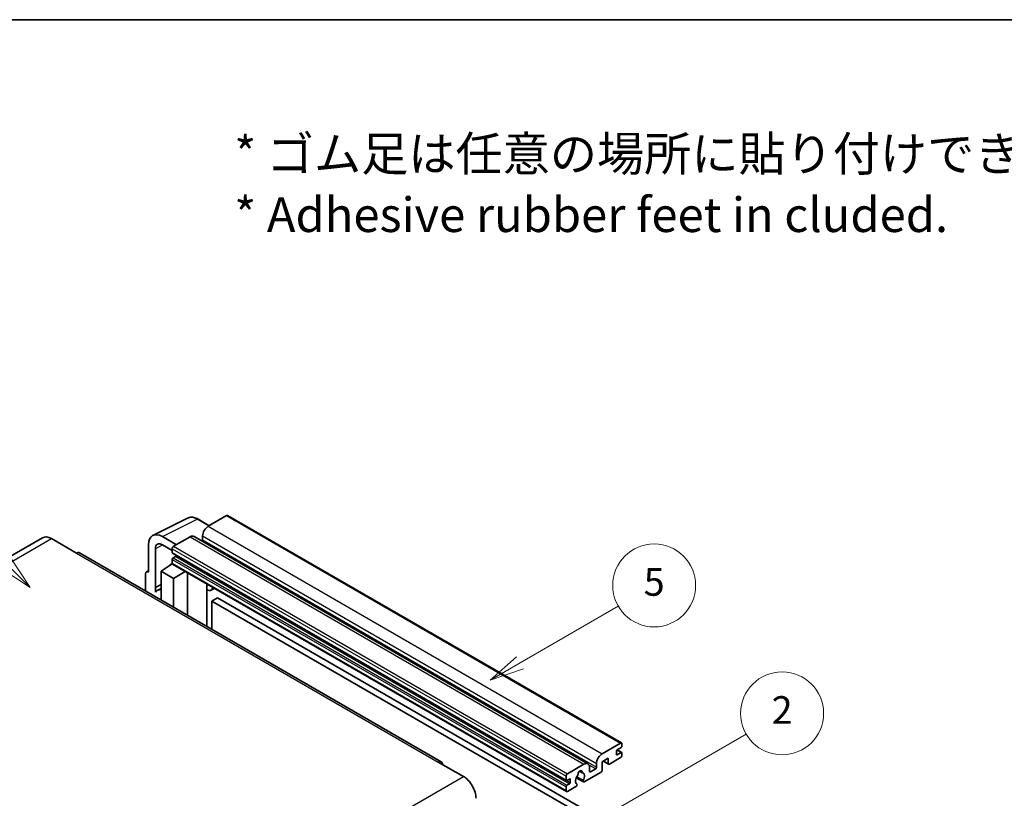
# Model space of a CAD drawing. Units: millimetres. Extents: x 87 to 12865, y 48 to 1875.
# Drawn here: x 595 to 1022, y 1396 to 1734 of the extents above; entities that cross this region are included whole.
import ezdxf

# ---------------------------------------------------------------- set-up
doc = ezdxf.new("R2010")
doc.units = ezdxf.units.MM
doc.header["$LTSCALE"] = 6
for name, color, linetype, lineweight in [('Border (ISO)', 7, 'Continuous', 35), ('Symbol (ISO)', 7, 'Continuous', 18), ('Symbol (TK)', 100, 'Continuous', 18), ('Visible (ISO)', 7, 'Continuous', 35), ('Visible Narrow (ISO)', 7, 'Continuous', 25)]:
    doc.layers.add(name, color=color, linetype=linetype, lineweight=lineweight)
doc.styles.add('Note Text (TK)', font='txt')
doc.styles.add('Note Text (TK2)', font='txt')

# ---------------------------------------------------------------- blocks, each defined once
blk = doc.blocks.new('図面枠 tk図枠')
at = {"layer": 'Border (ISO)'}
blk.add_line((14.5, 289), (405.5, 289), dxfattribs=at)
blk = doc.blocks.new('バルーン1')
at = {"layer": 'Symbol (TK)', "color": 100}
for p, q in [((135.331, 242.488), (142.428, 246.586)), ((135.081, 242.921), (133.166, 241.238)), ((135.331, 242.488), (133.166, 241.238)), ((133.166, 241.238), (135.581, 242.055))]:
    blk.add_line(p, q, dxfattribs=at)
at = {"layer": 'Symbol (TK)'}
blk.add_circle((145.026, 248.086), 3, dxfattribs=at)
at = {"layer": 'Symbol (TK)', "color": 7, "insert": (145.026, 248.08), "char_height": 2, "attachment_point": 5, "style": 'Note Text (TK2)'}
blk.add_mtext('5', dxfattribs=at)
blk = doc.blocks.new('バルーン6')
at = {"layer": 'Symbol (TK)', "color": 100}
for p, q in [((98.145, 249.698), (91.81, 256.033)), ((99.912, 247.93), (98.498, 250.052)), ((97.791, 249.345), (99.912, 247.93)), ((98.145, 249.698), (99.912, 247.93))]:
    blk.add_line(p, q, dxfattribs=at)
at = {"layer": 'Symbol (TK)'}
blk.add_circle((89.697, 258.146), 3, dxfattribs=at)
at = {"layer": 'Symbol (TK)', "color": 7, "insert": (89.697, 258.14), "char_height": 2, "attachment_point": 5, "style": 'Note Text (TK2)'}
blk.add_mtext('6', dxfattribs=at)
blk = doc.blocks.new('バルーン10')
at = {"layer": 'Symbol (TK)', "color": 100}
for p, q in [((141.038, 231.192), (151.68, 237.335)), ((140.788, 231.625), (138.873, 229.942)), ((141.038, 231.192), (138.873, 229.942)), ((138.873, 229.942), (141.288, 230.759))]:
    blk.add_line(p, q, dxfattribs=at)
at = {"layer": 'Symbol (TK)'}
blk.add_circle((154.278, 238.835), 3, dxfattribs=at)
at = {"layer": 'Symbol (TK)', "color": 7, "insert": (154.278, 238.818), "char_height": 2, "attachment_point": 5, "style": 'Note Text (TK2)'}
blk.add_mtext('2', dxfattribs=at)

msp = doc.modelspace()

# ---------------------------------------------------------------- linework, layer by layer
at = {"layer": 'Visible (ISO)'}
for p, q in [((652.6456, 1510.2019), (667.7307, 1517.7357)), ((677.1307, 1514.4434), (672.2607, 1517.2551)), ((684.6611, 1518.7911), (676.6607, 1514.172)), ((685.0897, 1518.8335), (856.0075, 1420.1541)), ((604.7395, 1509.2002), (447.7618, 1418.5691)), ((608.5966, 1508.8181), (619.5062, 1502.5194)), ((662.8418, 1506.1937), (656.7772, 1509.6951)), ((668.7815, 1509.623), (661.6296, 1505.4938)), ((670.4958, 1509.7928), (841.4136, 1411.1133)), ((674.2363, 1509.9729), (674.2363, 1508.2932)), ((650.72, 1506.1979), (650.72, 1494.2962)), ((653.7523, 1487.6435), (653.7523, 1504.443)), ((656.7809, 1506.1915), (661.0235, 1503.7421)), ((661.0235, 1504.444), (661.0235, 1502.7644)), ((777.7697, 1412.0157), (620.792, 1502.6468)), ((661.0235, 1499.825), (661.0235, 1498.1454)), ((661.13, 1502.529), (832.0478, 1403.8495)), ((662.4781, 1501.0847), (661.3872, 1500.4549)), ((656.1748, 1494.6461), (661.078, 1497.8867)), ((660.0248, 1497.2386), (661.0277, 1498.0652)), ((660.0636, 1497.2162), (660.0248, 1497.2386)), ((660.0248, 1497.2386), (660.0248, 1497.1906)), ((661.201, 1497.753), (832.1188, 1399.0735)), ((649.5078, 1493.5972), (649.5078, 1486.0677)), ((649.8929, 1494.3979), (650.72, 1494.811)), ((650.72, 1494.2962), (650.7192, 1494.2966)), ((656.1748, 1494.6461), (656.1748, 1482.2185)), ((661.6296, 1491.4967), (656.1748, 1494.6461)), ((661.6296, 1491.4967), (666.6578, 1494.6025)), ((661.6296, 1479.0692), (661.6296, 1491.4967)), ((667.6905, 1475.5699), (667.6905, 1494.0063)), ((653.7523, 1487.6435), (656.1748, 1488.8534)), ((653.753, 1487.6431), (653.7523, 1487.6435)), ((653.753, 1487.6431), (656.1748, 1488.8526)), ((653.753, 1485.6376), (653.753, 1487.6431)), ((656.1748, 1487.2521), (654.5277, 1486.3012)), ((676.1272, 1488.6845), (676.4272, 1488.9622)), ((676.1302, 1488.6873), (676.1302, 1470.6973)), ((679.3533, 1487.2727), (677.8901, 1486.4279)), ((680.7215, 1483.1335), (678.2971, 1481.7338)), ((680.7215, 1483.1335), (848.6088, 1386.2037)), ((678.2971, 1469.4462), (678.2971, 1481.7338)), ((678.2971, 1481.7338), (846.1845, 1384.804)), ((847.5785, 1415.4926), (855.5789, 1420.1116)), ((856.185, 1419.7617), (856.185, 1418.7819)), ((853.7606, 1416.5424), (853.7606, 1415.2826)), ((855.8213, 1418.152), (854.1243, 1417.1722)), ((854.1243, 1415.0727), (855.8213, 1416.0525)), ((854.1537, 1417.1892), (856.0785, 1416.0779)), ((856.185, 1415.8425), (856.185, 1414.8627)), ((776.484, 1411.8883), (787.3936, 1405.5896)), ((832.5474, 1406.8144), (839.6993, 1410.9435)), ((845.1541, 1409.6138), (845.1541, 1411.2934)), ((850.2453, 1413.533), (847.5785, 1411.9933)), ((847.5785, 1411.9933), (847.5785, 1408.3541)), ((848.105, 1412.2973), (850.3873, 1410.9795)), ((850.2453, 1411.2934), (850.2453, 1413.533)), ((855.5789, 1413.8129), (850.7302, 1411.0135)), ((831.9413, 1404.0849), (831.9413, 1405.7646)), ((837.7987, 1407.9299), (838.981, 1407.2473)), ((847.0936, 1407.5142), (839.791, 1403.2981)), ((842.1237, 1409.5438), (842.1237, 1407.8642)), ((842.4873, 1407.6542), (844.7905, 1408.9839)), ((833.3959, 1404.5049), (832.305, 1403.875)), ((832.305, 1401.7754), (833.3959, 1402.4053)), ((833.7596, 1403.0352), (833.7596, 1404.2949)), ((836.3719, 1405.0401), (839.4481, 1403.2641)), ((839.3542, 1403.8489), (836.5763, 1405.4527)), ((836.5763, 1402.3305), (836.6503, 1402.2878)), ((831.9413, 1399.4659), (831.9413, 1401.1456)), ((836.2135, 1401.2326), (832.5474, 1399.116))]:
    msp.add_line(p, q, dxfattribs=at)
for centre, major_axis, ratio, start_param, end_param in [((684.6611, 1518.0912), (0.4286, 0.7423), 0.57735027, 0, 0.78539816), ((676.6607, 1511.3726), (-1.7143, -2.9692), 0.57735027, 3.92699082, 5.49778714), ((608.5966, 1502.5194), (-3.8571, 6.6808), 0.57735027, 5.49778714, 6.28318531), ((656.7846, 1502.688), (-4.2909, 7.4321), 0.5766475, 5.49839613, 7.06797448), ((668.7815, 1506.8235), (1.7143, 2.9692), 0.57735027, 0, 0.78539816), ((673.8727, 1508.0833), (-0.2571, -0.4454), 0.57735027, 1.15447238, 2.35619449), ((656.7846, 1502.688), (-2.1455, 3.7161), 0.5766475, 5.49839613, 7.06797448), ((661.6296, 1504.794), (-0.4286, -0.7423), 0.57735027, 3.92699082, 5.49778714), ((619.5062, 1500.4199), (1.2857, 2.2269), 0.57735027, 0, 0.78539816), ((661.3872, 1502.9743), (-0.2571, -0.4454), 0.57735027, 5.49778714, 6.28318531), ((661.3872, 1500.035), (-0.2571, -0.4454), 0.57735027, 3.92699082, 5.49778714), ((662.4781, 1501.5047), (-0.2571, -0.4454), 0.57735027, 0.78539816, 1.99787491), ((661.6296, 1498.4953), (-0.4286, -0.7423), 0.57735027, 5.49778714, 6.28318531), ((650.7207, 1492.8952), (-0.8582, 1.4864), 0.5766475, 5.49839613, 7.06797448), ((658.5992, 1479.2493), (-4.0714, 7.0519), 0.57735027, 5.93239267, 6.4981299), ((675.273, 1489.0618), (-0.8564, 0.3742), 0.0957488, 2.43291877, 3.09977496), ((676.1758, 1489.3972), (1.7143, -2.9692), 0.57735027, 5.47896434, 6.96484411), ((855.5789, 1419.4118), (0.4286, 0.7423), 0.57735027, 5.49778714, 7.06858347), ((855.8213, 1418.5719), (-0.2571, -0.4454), 0.57735027, 0.78539816, 2.35619449), ((847.5785, 1412.6932), (1.7143, 2.9692), 0.57735027, 0.78539816, 2.35619449), ((854.1243, 1416.7523), (-0.2571, -0.4454), 0.57735027, 3.92699082, 5.49778714), ((854.1243, 1415.4926), (-0.2571, -0.4454), 0.57735027, 5.49778714, 7.06858347), ((855.5789, 1414.5128), (-0.4286, -0.7423), 0.57735027, 0.78539816, 2.35619449), ((855.8213, 1415.6325), (0.2571, 0.4454), 0.57735027, 5.49778714, 7.06858347), ((776.484, 1409.7888), (1.2857, 2.2269), 0.57735027, 5.49778714, 7.06858347), ((839.6993, 1408.1441), (1.7143, 2.9692), 0.57735027, 5.49778714, 7.06858347), ((850.7302, 1411.5734), (-0.3429, -0.5938), 0.57735027, 5.49778714, 7.06858347), ((787.3936, 1399.2909), (3.8571, -6.6808), 0.57735027, 0.78539816, 2.35619449), ((832.5474, 1406.1145), (0.4286, 0.7423), 0.57735027, 0.78539816, 2.35619449), ((838.0022, 1404.7148), (-1.3894, -2.4066), 0.57735027, 4.44838985, 6.30980171), ((836.7319, 1406.1997), (-0.2571, -0.4454), 0.57735027, 1.71584878, 2.41828344), ((838.0022, 1407.0243), (0.6429, 1.1135), 0.57735027, 5.4356982, 8.70146874), ((839.2726, 1407.6666), (-0.2571, -0.4454), 0.57735027, 5.4356982, 6.13813286), ((838.0022, 1404.7148), (1.3894, 2.4066), 0.57735027, 4.68577258, 6.54718444), ((842.4873, 1408.0741), (-0.2571, -0.4454), 0.57735027, 5.49778714, 7.06858347), ((844.7905, 1409.4038), (0.2571, 0.4454), 0.57735027, 3.92699082, 5.49778714), ((847.0936, 1408.0741), (-0.3429, -0.5938), 0.57735027, 0.78539816, 2.35619449), ((832.305, 1404.2949), (-0.2571, -0.4454), 0.57735027, 5.49778714, 7.06858347), ((832.305, 1401.3555), (0.2571, 0.4454), 0.57735027, 0.78539816, 2.35619449), ((833.3959, 1404.0849), (0.2571, 0.4454), 0.57735027, 5.49778714, 7.06858347), ((833.3959, 1402.8252), (0.2571, 0.4454), 0.57735027, 3.92699082, 5.49778714), ((836.2135, 1401.7925), (0.3429, 0.5938), 0.57735027, 3.92699082, 5.9469406), ((839.791, 1403.8579), (-0.3429, -0.5938), 0.57735027, 5.04863368, 7.06858347), ((832.5474, 1399.8158), (-0.4286, -0.7423), 0.57735027, 5.49778714, 7.06858347)]:
    msp.add_ellipse(centre, major_axis=major_axis, ratio=ratio, start_param=start_param, end_param=end_param, dxfattribs=at)
msp.add_open_spline([(672.2607, 1517.2551), (671.9556, 1517.4312), (671.647, 1517.583), (671.0267, 1517.8329), (670.7149, 1517.931), (670.0926, 1518.0679), (669.782, 1518.1067), (669.1688, 1518.1186), (668.866, 1518.0915), (668.2798, 1517.9665), (667.9965, 1517.8685), (667.7307, 1517.7357)], degree=3, knots=[-0.784789176, -0.784789176, -0.784789176, -0.784789176, -0.634804167, -0.634804167, -0.484819157, -0.484819157, -0.334834148, -0.334834148, -0.184849139, -0.184849139, -0.03486413, -0.03486413, -0.03486413, -0.03486413], dxfattribs=at)
at = {"layer": 'Visible Narrow (ISO)'}
for p, q in [((656.7772, 1509.6951), (671.8532, 1517.2244)), ((671.8532, 1517.2244), (676.9004, 1514.3104)), ((684.6611, 1518.7911), (855.5789, 1420.1116)), ((676.6607, 1514.172), (847.5785, 1415.4926)), ((451.6189, 1418.187), (608.5966, 1508.8181)), ((668.7815, 1509.623), (839.6993, 1410.9435)), ((674.2363, 1509.9729), (845.1541, 1411.2934)), ((674.2363, 1508.2932), (845.1541, 1409.6138)), ((657.0001, 1506.065), (653.7523, 1504.443)), ((661.0235, 1504.444), (831.9413, 1405.7646)), ((661.6296, 1505.4938), (832.5474, 1406.8144)), ((619.5062, 1502.5194), (776.484, 1411.8883)), ((661.0235, 1502.7644), (831.9413, 1404.0849)), ((661.0235, 1499.825), (831.9413, 1401.1456)), ((661.3872, 1500.4549), (832.305, 1401.7754)), ((662.4781, 1501.0847), (833.3959, 1402.4053)), ((661.0235, 1498.1454), (831.9413, 1399.4659)), ((650.7192, 1494.2966), (650.72, 1494.297)), ((675.8999, 1488.7243), (676.2607, 1489.0583)), ((675.8999, 1488.7243), (675.8999, 1470.8302)), ((853.7606, 1415.2826), (854.1243, 1415.0727)), ((854.0187, 1417.0932), (855.8213, 1416.0525)), ((841.8464, 1410.6837), (844.7905, 1408.9839)), ((848.3058, 1412.4132), (850.2453, 1411.2934)), ((630.4159, 1314.9585), (787.3936, 1405.5896)), ((837.9458, 1408.0395), (838.9096, 1407.4831)), ((842.1237, 1407.8642), (842.4873, 1407.6542)), ((832.305, 1403.875), (833.7596, 1403.0352)), ((833.3959, 1404.5049), (833.7596, 1404.2949))]:
    msp.add_line(p, q, dxfattribs=at)
for centre, major_axis, ratio, start_param, end_param in [((671.8387, 1510.2064), (-4.2451, 7.4561), 0.57677384, 5.50187364, 6.25179868), ((671.8321, 1516.5128), (0.4286, 0.7423), 0.57735027, 0, 0.75049158)]:
    msp.add_ellipse(centre, major_axis=major_axis, ratio=ratio, start_param=start_param, end_param=end_param, dxfattribs=at)

# ---------------------------------------------------------------- block references
at = {"xscale": 6, "yscale": 6, "zscale": 6}
msp.add_blockref('図面枠 tk図枠', (0, 0), dxfattribs=at)
at = {"layer": 'Symbol (TK)', "xscale": 6, "yscale": 6, "zscale": 6}
for name in ['バルーン6', 'バルーン1', 'バルーン10']:
    msp.add_blockref(name, (0, 0), dxfattribs=at)

# ---------------------------------------------------------------- texts
at = {"layer": 'Symbol (ISO)', "color": 7, "insert": (687.961, 1662.5957), "char_height": 15, "width": 416.929836, "attachment_point": 4, "line_spacing_factor": 1.058182, "style": 'Note Text (TK)'}
msp.add_mtext('{\\fＭＳ Ｐゴシック|b0|i0;* ゴム足は任意の場所に貼り付けできます。\\P\\fＭＳ Ｐゴシック|b0|i0;* Adhesive rubber feet in cluded.}', dxfattribs=at)

doc.saveas('drawing.dxf')
